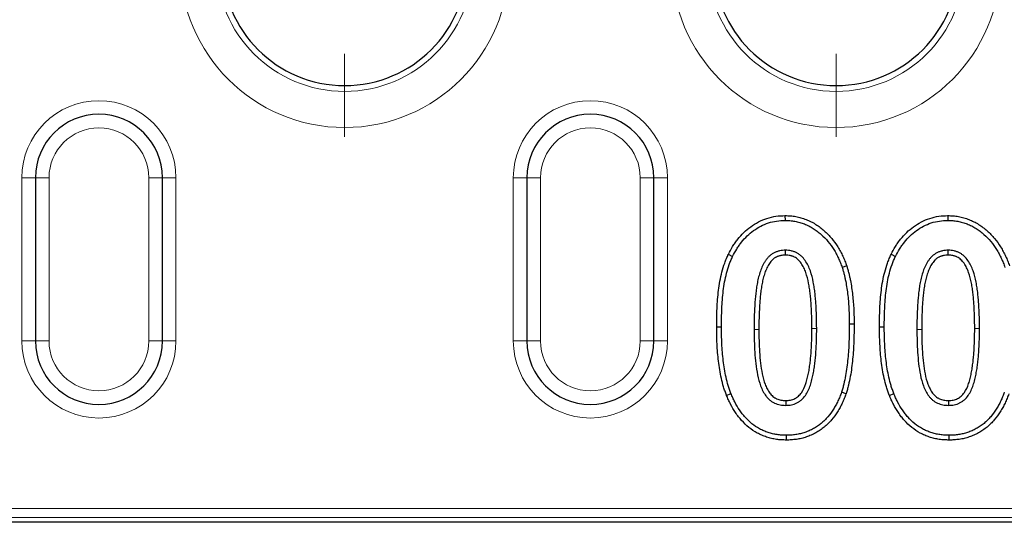
# Model space of a CAD drawing. Units: millimetres. Extents: x 0 to 420, y 0 to 297.
# Drawn here: x 267 to 295, y 119 to 133 of the extents above; entities that cross this region are included whole.
import ezdxf

# ---------------------------------------------------------------- set-up
doc = ezdxf.new("R2010")
doc.units = ezdxf.units.MM

# ---------------------------------------------------------------- blocks, each defined once
blk = doc.blocks.new('SW_CENTERMARKSYMBOL_5')
at = {"color": 0, "linetype": 'Continuous', "lineweight": 18}
blk.add_line((-27.1, -14.459), (-27.1, -16.744), dxfattribs=at)
blk = doc.blocks.new('SW_CENTERMARKSYMBOL_6')
at = {"color": 0, "linetype": 'Continuous', "lineweight": 18}
blk.add_line((-27.1, -2.5), (-27.1, -4.786), dxfattribs=at)
blk = doc.blocks.new('SW_CENTERMARKSYMBOL_7')
at = {"color": 0, "linetype": 'Continuous', "lineweight": 18}
blk.add_line((0, -16.959), (0, -19.244), dxfattribs=at)
blk = doc.blocks.new('SW_CENTERMARKSYMBOL_8')
at = {"color": 0, "linetype": 'Continuous', "lineweight": 18}
blk.add_line((0, -2.5), (0, -4.786), dxfattribs=at)

msp = doc.modelspace()

# ---------------------------------------------------------------- linework, layer by layer
at = {"color": 8, "linetype": 'Continuous', "lineweight": 18}
for p, q in [((267.4748, 128.7828), (267.8498, 128.7828)), ((267.4748, 124.2828), (267.4748, 128.7828)), ((268.2248, 128.7828), (267.8498, 128.7828)), ((268.2248, 128.7828), (268.2248, 124.2828)), ((270.9748, 128.7828), (271.3498, 128.7828)), ((270.9748, 124.2828), (270.9748, 128.7828)), ((271.7248, 128.7828), (271.3498, 128.7828)), ((271.7248, 128.7828), (271.7248, 124.2828)), ((281.0248, 128.7828), (281.3998, 128.7828)), ((281.0248, 124.2828), (281.0248, 128.7828)), ((281.7748, 128.7828), (281.3998, 128.7828)), ((281.7748, 128.7828), (281.7748, 124.2828)), ((284.5248, 128.7828), (284.8998, 128.7828)), ((284.5248, 124.2828), (284.5248, 128.7828)), ((285.2748, 128.7828), (284.8998, 128.7828)), ((285.2748, 128.7828), (285.2748, 124.2828)), ((267.8498, 124.2828), (267.4748, 124.2828)), ((267.8498, 124.2828), (268.2248, 124.2828)), ((271.3498, 124.2828), (270.9748, 124.2828)), ((271.3498, 124.2828), (271.7248, 124.2828)), ((281.3998, 124.2828), (281.0248, 124.2828)), ((281.3998, 124.2828), (281.7748, 124.2828)), ((284.8998, 124.2828), (284.5248, 124.2828)), ((284.8998, 124.2828), (285.2748, 124.2828)), ((186.462, 119.6642), (339.0875, 119.6642)), ((339.0875, 119.4145), (186.462, 119.4145))]:
    msp.add_line(p, q, dxfattribs=at)
at = {"color": 7, "linetype": 'Continuous', "lineweight": 25}
for p, q in [((267.8498, 128.7828), (267.8498, 124.2828)), ((271.3498, 124.2828), (271.3498, 128.7828)), ((281.3998, 128.7828), (281.3998, 124.2828)), ((284.8998, 124.2828), (284.8998, 128.7828)), ((288.5152, 127.7401), (288.5159, 127.6078)), ((293.0039, 127.7401), (293.0047, 127.6078)), ((286.9533, 126.6734), (287.0722, 126.6152)), ((291.4421, 126.6734), (291.5609, 126.6152)), ((290.2175, 126.3526), (290.0921, 126.3106)), ((286.6317, 124.6769), (286.764, 124.677)), ((290.4212, 124.744), (290.289, 124.7438)), ((291.1205, 124.6769), (291.2527, 124.677)), ((286.9036, 122.7833), (287.0265, 122.8324)), ((290.1988, 122.8255), (290.0733, 122.8676)), ((291.3924, 122.7833), (291.5152, 122.8324)), ((288.5529, 121.5505), (288.5534, 121.6828)), ((293.0417, 121.5505), (293.0422, 121.6828)), ((339.2983, 119.2828), (186.2513, 119.2828))]:
    msp.add_line(p, q, dxfattribs=at)
at = {"color": 7, "linetype": 'Continuous', "lineweight": 25, "flags": 128}
for points in [[(288.5288, 126.6505), (288.5288, 126.6796), (288.5288, 126.7828)], [(293.0175, 126.6505), (293.0175, 126.6796), (293.0176, 126.7828)], [(288.535, 122.6401), (288.5353, 122.5911), (288.5358, 122.5078)], [(293.0238, 122.6401), (293.0241, 122.5911), (293.0246, 122.5078)]]:
    msp.add_lwpolyline(points, dxfattribs=at)
at = {"color": 8, "linetype": 'Continuous', "lineweight": 18, "flags": 128}
for points in [[(289.2567, 124.6299), (289.28, 124.63), (289.3345, 124.63), (289.389, 124.6301)], [(293.7455, 124.6299), (293.7687, 124.63), (293.8232, 124.63), (293.8777, 124.6301)], [(287.7962, 124.5986), (287.7772, 124.5986), (287.7206, 124.5985), (287.664, 124.5984)], [(292.285, 124.5986), (292.266, 124.5986), (292.2094, 124.5985), (292.1527, 124.5984)]]:
    msp.add_lwpolyline(points, dxfattribs=at)
at = {"color": 8, "linetype": 'Continuous', "lineweight": 18}
for centre, radius, start, end in [((276.3748, 134.6992), 4.5319, 180, 0), ((276.3748, 134.6992), 3.5357, 180, 0), ((289.9248, 134.6992), 4.5319, 180, 0), ((289.9248, 134.6992), 3.5357, 180, 0), ((269.5998, 128.7828), 2.125, 0, 180), ((283.1498, 128.7828), 2.125, 0, 180), ((269.5998, 128.7828), 1.375, 0, 180), ((283.1498, 128.7828), 1.375, 0, 180), ((269.5998, 124.2828), 2.125, 180, 0), ((269.5998, 124.2828), 1.375, 180, 0), ((283.1498, 124.2828), 2.125, 180, 0), ((283.1498, 124.2828), 1.375, 180, 0)]:
    msp.add_arc(centre, radius, start, end, dxfattribs=at)
at = {"color": 7, "linetype": 'Continuous', "lineweight": 25}
for centre, radius, start, end in [((276.3748, 134.6992), 3.375, 180, 0), ((289.9248, 134.6992), 3.375, 180, 0), ((269.5998, 128.7828), 1.75, 0, 180), ((283.1498, 128.7828), 1.75, 0, 180), ((269.5998, 124.2828), 1.75, 180, 0), ((283.1498, 124.2828), 1.75, 180, 0)]:
    msp.add_arc(centre, radius, start, end, dxfattribs=at)
for points, knots in [([(286.9533, 126.6734), (286.954, 126.6748), (286.9548, 126.6762), (286.9555, 126.6776), (286.9919, 126.7456), (287.0294, 126.8159), (287.0937, 126.9211), (287.1164, 126.9559), (287.1639, 127.0236), (287.1887, 127.0567), (287.2661, 127.1535), (287.3217, 127.2151), (287.4415, 127.3306), (287.5056, 127.3842), (287.6402, 127.4819), (287.7109, 127.5266), (287.8608, 127.6047), (287.9393, 127.6372), (288.0994, 127.6892), (288.182, 127.7093), (288.3513, 127.7335), (288.4335, 127.7367), (288.5104, 127.7399), (288.512, 127.74), (288.5136, 127.7401), (288.5152, 127.7401)], [-0.0025623, -0.0025623, -0.0025623, -0.0025623, 0, 0, 0, 0.125, 0.125, 0.1875, 0.1875, 0.25, 0.25, 0.375, 0.375, 0.5, 0.5, 0.625, 0.625, 0.75, 0.75, 0.875, 0.875, 1, 1, 1, 1.0025907, 1.0025907, 1.0025907, 1.0025907]), ([(287.0722, 126.6152), (287.1085, 126.6833), (287.1449, 126.7513), (287.2052, 126.85), (287.2263, 126.8822), (287.2706, 126.9454), (287.2937, 126.9763), (287.366, 127.0667), (287.4178, 127.1241), (287.5289, 127.2311), (287.5882, 127.2807), (287.713, 127.3714), (287.7785, 127.4127), (287.9153, 127.484), (287.9868, 127.5136), (288.1337, 127.5613), (288.2091, 127.5796), (288.3616, 127.6014), (288.4388, 127.6046), (288.5159, 127.6078)], [0, 0, 0, 0, 0.125, 0.125, 0.1875, 0.1875, 0.25, 0.25, 0.375, 0.375, 0.5, 0.5, 0.625, 0.625, 0.75, 0.75, 0.875, 0.875, 1, 1, 1, 1]), ([(288.5152, 127.7401), (288.5168, 127.7401), (288.5184, 127.7401), (288.52, 127.74), (288.5653, 127.7386), (288.6132, 127.7372), (288.7121, 127.7294), (288.7621, 127.7232), (288.8363, 127.7096), (288.8607, 127.7044), (288.9089, 127.6931), (288.9325, 127.687), (288.9801, 127.6736), (289.0041, 127.6664), (289.0521, 127.6503), (289.0762, 127.6413), (289.1228, 127.6225), (289.1455, 127.6126), (289.1897, 127.5924), (289.2113, 127.5821), (289.2553, 127.5602), (289.2774, 127.5486), (289.3215, 127.5238), (289.3433, 127.5106), (289.4064, 127.4704), (289.4458, 127.4425), (289.5236, 127.3839), (289.5617, 127.353), (289.6719, 127.2558), (289.7405, 127.1848), (289.8648, 127.0345), (289.9207, 126.9563), (289.998, 126.8334), (290.0227, 126.791), (290.0684, 126.7056), (290.0896, 126.6628), (290.1299, 126.576), (290.1491, 126.5315), (290.1844, 126.4427), (290.2005, 126.3989), (290.2162, 126.3562), (290.2167, 126.355), (290.2171, 126.3538), (290.2175, 126.3526)], [-0.0021956, -0.0021956, -0.0021956, -0.0021956, 0, 0, 0, 0.0625, 0.0625, 0.125, 0.125, 0.15625, 0.15625, 0.1875, 0.1875, 0.21875, 0.21875, 0.25, 0.25, 0.28125, 0.28125, 0.3125, 0.3125, 0.34375, 0.34375, 0.375, 0.375, 0.4375, 0.4375, 0.5, 0.5, 0.625, 0.625, 0.75, 0.75, 0.8125, 0.8125, 0.875, 0.875, 0.9375, 0.9375, 1, 1, 1, 1.0017738, 1.0017738, 1.0017738, 1.0017738]), ([(288.5159, 127.6078), (288.5614, 127.6064), (288.6069, 127.605), (288.6977, 127.5979), (288.7429, 127.5923), (288.8101, 127.5799), (288.8324, 127.5752), (288.8767, 127.5648), (288.8987, 127.5591), (288.9426, 127.5468), (288.9644, 127.5402), (289.0075, 127.5257), (289.0289, 127.5178), (289.071, 127.5007), (289.0919, 127.4916), (289.1333, 127.4727), (289.1539, 127.4629), (289.1947, 127.4426), (289.2148, 127.4321), (289.2545, 127.4098), (289.274, 127.398), (289.3315, 127.3613), (289.3688, 127.335), (289.4415, 127.2802), (289.4768, 127.2515), (289.5793, 127.1612), (289.6427, 127.0955), (289.7588, 126.9552), (289.8118, 126.881), (289.8846, 126.7654), (289.9075, 126.726), (289.9505, 126.6458), (289.9706, 126.6049), (290.009, 126.5224), (290.0271, 126.4806), (290.0607, 126.396), (290.0764, 126.3533), (290.0921, 126.3106)], [0, 0, 0, 0, 0.0625, 0.0625, 0.125, 0.125, 0.15625, 0.15625, 0.1875, 0.1875, 0.21875, 0.21875, 0.25, 0.25, 0.28125, 0.28125, 0.3125, 0.3125, 0.34375, 0.34375, 0.375, 0.375, 0.4375, 0.4375, 0.5, 0.5, 0.625, 0.625, 0.75, 0.75, 0.8125, 0.8125, 0.875, 0.875, 0.9375, 0.9375, 1, 1, 1, 1]), ([(291.4421, 126.6734), (291.4428, 126.6748), (291.4435, 126.6762), (291.4443, 126.6776), (291.4807, 126.7456), (291.5182, 126.8159), (291.5824, 126.9211), (291.6052, 126.9559), (291.6526, 127.0236), (291.6774, 127.0567), (291.7548, 127.1535), (291.8104, 127.2151), (291.9302, 127.3306), (291.9944, 127.3842), (292.1289, 127.4819), (292.1997, 127.5266), (292.3496, 127.6047), (292.4281, 127.6372), (292.5882, 127.6892), (292.6707, 127.7093), (292.8401, 127.7335), (292.9222, 127.7367), (292.9991, 127.7399), (293.0007, 127.74), (293.0023, 127.7401), (293.0039, 127.7401)], [-0.0025623, -0.0025623, -0.0025623, -0.0025623, 0, 0, 0, 0.125, 0.125, 0.1875, 0.1875, 0.25, 0.25, 0.375, 0.375, 0.5, 0.5, 0.625, 0.625, 0.75, 0.75, 0.875, 0.875, 1, 1, 1, 1.0025907, 1.0025907, 1.0025907, 1.0025907]), ([(291.5609, 126.6152), (291.5973, 126.6833), (291.6337, 126.7513), (291.6939, 126.85), (291.715, 126.8822), (291.7593, 126.9454), (291.7825, 126.9763), (291.8547, 127.0667), (291.9066, 127.1241), (292.0176, 127.2311), (292.0769, 127.2807), (292.2018, 127.3714), (292.2673, 127.4127), (292.4041, 127.484), (292.4755, 127.5136), (292.6224, 127.5613), (292.6978, 127.5796), (292.8504, 127.6014), (292.9275, 127.6046), (293.0047, 127.6078)], [0, 0, 0, 0, 0.125, 0.125, 0.1875, 0.1875, 0.25, 0.25, 0.375, 0.375, 0.5, 0.5, 0.625, 0.625, 0.75, 0.75, 0.875, 0.875, 1, 1, 1, 1]), ([(293.0039, 127.7401), (293.0055, 127.7401), (293.0071, 127.7401), (293.0087, 127.74), (293.0541, 127.7386), (293.102, 127.7372), (293.2008, 127.7294), (293.2508, 127.7232), (293.325, 127.7096), (293.3494, 127.7044), (293.3976, 127.6931), (293.4213, 127.687), (293.4689, 127.6736), (293.4928, 127.6664), (293.5408, 127.6503), (293.565, 127.6413), (293.6116, 127.6225), (293.6342, 127.6126), (293.6785, 127.5924), (293.7001, 127.5821), (293.744, 127.5602), (293.7661, 127.5486), (293.8103, 127.5238), (293.8321, 127.5106), (293.8951, 127.4704), (293.9346, 127.4425), (294.0124, 127.3839), (294.0504, 127.353), (294.1607, 127.2558), (294.2293, 127.1848), (294.3536, 127.0345), (294.4095, 126.9563), (294.4868, 126.8334), (294.5114, 126.791), (294.5572, 126.7056), (294.5784, 126.6628), (294.6187, 126.576), (294.6378, 126.5315), (294.6732, 126.4427), (294.6892, 126.3989), (294.705, 126.3562), (294.7054, 126.355), (294.7059, 126.3538), (294.7063, 126.3526)], [-0.0021956, -0.0021956, -0.0021956, -0.0021956, 0, 0, 0, 0.0625, 0.0625, 0.125, 0.125, 0.15625, 0.15625, 0.1875, 0.1875, 0.21875, 0.21875, 0.25, 0.25, 0.28125, 0.28125, 0.3125, 0.3125, 0.34375, 0.34375, 0.375, 0.375, 0.4375, 0.4375, 0.5, 0.5, 0.625, 0.625, 0.75, 0.75, 0.8125, 0.8125, 0.875, 0.875, 0.9375, 0.9375, 1, 1, 1, 1.0017738, 1.0017738, 1.0017738, 1.0017738]), ([(293.0047, 127.6078), (293.0502, 127.6064), (293.0957, 127.605), (293.1864, 127.5979), (293.2317, 127.5923), (293.2988, 127.5799), (293.3211, 127.5752), (293.3654, 127.5648), (293.3875, 127.5591), (293.4313, 127.5468), (293.4531, 127.5402), (293.4963, 127.5257), (293.5176, 127.5178), (293.5598, 127.5007), (293.5807, 127.4916), (293.6221, 127.4727), (293.6427, 127.4629), (293.6834, 127.4426), (293.7036, 127.4321), (293.7432, 127.4098), (293.7627, 127.398), (293.8203, 127.3613), (293.8576, 127.335), (293.9303, 127.2802), (293.9656, 127.2515), (294.068, 127.1612), (294.1315, 127.0955), (294.2475, 126.9552), (294.3006, 126.881), (294.3733, 126.7654), (294.3962, 126.726), (294.4392, 126.6458), (294.4594, 126.6049), (294.4977, 126.5224), (294.5158, 126.4806), (294.5494, 126.396), (294.5651, 126.3533), (294.5808, 126.3106)], [0, 0, 0, 0, 0.0625, 0.0625, 0.125, 0.125, 0.15625, 0.15625, 0.1875, 0.1875, 0.21875, 0.21875, 0.25, 0.25, 0.28125, 0.28125, 0.3125, 0.3125, 0.34375, 0.34375, 0.375, 0.375, 0.4375, 0.4375, 0.5, 0.5, 0.625, 0.625, 0.75, 0.75, 0.8125, 0.8125, 0.875, 0.875, 0.9375, 0.9375, 1, 1, 1, 1]), ([(288.5288, 126.7828), (288.5018, 126.7823), (288.4747, 126.7818), (288.4209, 126.777), (288.394, 126.7728), (288.3544, 126.764), (288.3413, 126.7607), (288.3153, 126.7533), (288.3024, 126.7492), (288.2768, 126.7405), (288.2641, 126.7357), (288.2392, 126.7252), (288.227, 126.7195), (288.2031, 126.7068), (288.1914, 126.6999), (288.1684, 126.6856), (288.1571, 126.6782), (288.1348, 126.6629), (288.1239, 126.6549), (288.1028, 126.638), (288.0926, 126.6291), (288.0632, 126.6011), (288.0449, 126.5811), (288.0102, 126.5396), (287.994, 126.5179), (287.9637, 126.4732), (287.9495, 126.4501), (287.9228, 126.4029), (287.9102, 126.3789), (287.8747, 126.3059), (287.8539, 126.2559), (287.8179, 126.1539), (287.8027, 126.1019), (287.7757, 125.9971), (287.7638, 125.9444), (287.7431, 125.8382), (287.7346, 125.7848), (287.7198, 125.6777), (287.7136, 125.624), (287.7017, 125.5165), (287.696, 125.4627), (287.6872, 125.3549), (287.6838, 125.3009), (287.6746, 125.139), (287.6704, 125.0309), (287.6651, 124.8147), (287.6643, 124.7066), (287.664, 124.5984)], [0, 0, 0, 0, 0.03125, 0.03125, 0.0625, 0.0625, 0.078125, 0.078125, 0.09375, 0.09375, 0.109375, 0.109375, 0.125, 0.125, 0.140625, 0.140625, 0.15625, 0.15625, 0.171875, 0.171875, 0.1875, 0.1875, 0.21875, 0.21875, 0.25, 0.25, 0.28125, 0.28125, 0.3125, 0.3125, 0.375, 0.375, 0.4375, 0.4375, 0.5, 0.5, 0.5625, 0.5625, 0.625, 0.625, 0.6875, 0.6875, 0.75, 0.75, 0.875, 0.875, 1, 1, 1, 1]), ([(289.389, 124.6301), (289.3885, 124.7367), (289.3882, 124.8433), (289.3837, 125.0032), (289.3813, 125.0565), (289.3776, 125.1363), (289.3763, 125.163), (289.3738, 125.2162), (289.3724, 125.2428), (289.3693, 125.2961), (289.3674, 125.3226), (289.3632, 125.3758), (289.361, 125.4024), (289.3564, 125.4555), (289.3541, 125.482), (289.3493, 125.5351), (289.3468, 125.5617), (289.3409, 125.6146), (289.3376, 125.6411), (289.3306, 125.6939), (289.3269, 125.7203), (289.3152, 125.7995), (289.3066, 125.8521), (289.2757, 126.009), (289.2499, 126.1129), (289.1964, 126.2637), (289.1758, 126.3129), (289.1285, 126.4086), (289.102, 126.4552), (289.0415, 126.5431), (289.0072, 126.5844), (288.9486, 126.6389), (288.9279, 126.6557), (288.8843, 126.6864), (288.8616, 126.7007), (288.8263, 126.7194), (288.8142, 126.7251), (288.7897, 126.7355), (288.7772, 126.7402), (288.7519, 126.7488), (288.7392, 126.7528), (288.7135, 126.76), (288.7006, 126.7632), (288.6616, 126.772), (288.6352, 126.7766), (288.5822, 126.7818), (288.5555, 126.7823), (288.5288, 126.7828)], [0, 0, 0, 0, 0.125, 0.125, 0.1875, 0.1875, 0.21875, 0.21875, 0.25, 0.25, 0.28125, 0.28125, 0.3125, 0.3125, 0.34375, 0.34375, 0.375, 0.375, 0.40625, 0.40625, 0.4375, 0.4375, 0.5, 0.5, 0.625, 0.625, 0.6875, 0.6875, 0.75, 0.75, 0.8125, 0.8125, 0.84375, 0.84375, 0.875, 0.875, 0.890625, 0.890625, 0.90625, 0.90625, 0.921875, 0.921875, 0.9375, 0.9375, 0.96875, 0.96875, 1, 1, 1, 1]), ([(293.0176, 126.7828), (292.9905, 126.7823), (292.9635, 126.7818), (292.9096, 126.777), (292.8828, 126.7728), (292.8432, 126.764), (292.8301, 126.7607), (292.8041, 126.7533), (292.7912, 126.7492), (292.7655, 126.7405), (292.7529, 126.7357), (292.7279, 126.7252), (292.7157, 126.7195), (292.6919, 126.7068), (292.6802, 126.6999), (292.6572, 126.6856), (292.6458, 126.6782), (292.6235, 126.6629), (292.6126, 126.6549), (292.5915, 126.638), (292.5814, 126.6291), (292.552, 126.6011), (292.5336, 126.5811), (292.499, 126.5396), (292.4827, 126.5179), (292.4524, 126.4732), (292.4382, 126.4501), (292.4115, 126.4029), (292.399, 126.3789), (292.3634, 126.3059), (292.3426, 126.2559), (292.3067, 126.1539), (292.2915, 126.1019), (292.2644, 125.9971), (292.2525, 125.9444), (292.2319, 125.8382), (292.2233, 125.7848), (292.2086, 125.6777), (292.2023, 125.624), (292.1904, 125.5165), (292.1848, 125.4627), (292.176, 125.3549), (292.1726, 125.3009), (292.1634, 125.139), (292.1591, 125.0309), (292.1538, 124.8147), (292.1531, 124.7066), (292.1527, 124.5984)], [0, 0, 0, 0, 0.03125, 0.03125, 0.0625, 0.0625, 0.078125, 0.078125, 0.09375, 0.09375, 0.109375, 0.109375, 0.125, 0.125, 0.140625, 0.140625, 0.15625, 0.15625, 0.171875, 0.171875, 0.1875, 0.1875, 0.21875, 0.21875, 0.25, 0.25, 0.28125, 0.28125, 0.3125, 0.3125, 0.375, 0.375, 0.4375, 0.4375, 0.5, 0.5, 0.5625, 0.5625, 0.625, 0.625, 0.6875, 0.6875, 0.75, 0.75, 0.875, 0.875, 1, 1, 1, 1]), ([(293.8777, 124.6301), (293.8773, 124.7367), (293.8769, 124.8433), (293.8725, 125.0032), (293.8701, 125.0565), (293.8663, 125.1363), (293.8651, 125.163), (293.8625, 125.2162), (293.8612, 125.2428), (293.858, 125.2961), (293.8561, 125.3226), (293.852, 125.3758), (293.8497, 125.4024), (293.8451, 125.4555), (293.8429, 125.482), (293.8381, 125.5351), (293.8355, 125.5617), (293.8297, 125.6146), (293.8264, 125.6411), (293.8193, 125.6939), (293.8156, 125.7203), (293.804, 125.7995), (293.7953, 125.8521), (293.7644, 126.009), (293.7387, 126.1129), (293.6851, 126.2637), (293.6645, 126.3129), (293.6172, 126.4086), (293.5908, 126.4552), (293.5302, 126.5431), (293.496, 126.5844), (293.4374, 126.6389), (293.4166, 126.6557), (293.373, 126.6864), (293.3504, 126.7007), (293.315, 126.7194), (293.303, 126.7251), (293.2784, 126.7355), (293.2659, 126.7402), (293.2407, 126.7488), (293.2279, 126.7528), (293.2023, 126.76), (293.1893, 126.7632), (293.1503, 126.772), (293.124, 126.7766), (293.0709, 126.7818), (293.0442, 126.7823), (293.0176, 126.7828)], [0, 0, 0, 0, 0.125, 0.125, 0.1875, 0.1875, 0.21875, 0.21875, 0.25, 0.25, 0.28125, 0.28125, 0.3125, 0.3125, 0.34375, 0.34375, 0.375, 0.375, 0.40625, 0.40625, 0.4375, 0.4375, 0.5, 0.5, 0.625, 0.625, 0.6875, 0.6875, 0.75, 0.75, 0.8125, 0.8125, 0.84375, 0.84375, 0.875, 0.875, 0.890625, 0.890625, 0.90625, 0.90625, 0.921875, 0.921875, 0.9375, 0.9375, 0.96875, 0.96875, 1, 1, 1, 1]), ([(286.6317, 124.6769), (286.6317, 124.6774), (286.6317, 124.6779), (286.6317, 124.6784), (286.6335, 124.8432), (286.6353, 125.0098), (286.6467, 125.2613), (286.6521, 125.3455), (286.6659, 125.5127), (286.6738, 125.5957), (286.6933, 125.7637), (286.7053, 125.8485), (286.7361, 126.0172), (286.7547, 126.1012), (286.7984, 126.2672), (286.823, 126.3495), (286.8677, 126.4731), (286.884, 126.514), (286.9175, 126.593), (286.9346, 126.6314), (286.9514, 126.6691), (286.952, 126.6705), (286.9527, 126.672), (286.9533, 126.6734)], [-0.0007294, -0.0007294, -0.0007294, -0.0007294, 0, 0, 0, 0.25, 0.25, 0.375, 0.375, 0.5, 0.5, 0.625, 0.625, 0.75, 0.75, 0.875, 0.875, 0.9375, 0.9375, 1, 1, 1, 1.0023964, 1.0023964, 1.0023964, 1.0023964]), ([(286.764, 124.677), (286.7657, 124.8418), (286.7675, 125.0068), (286.7787, 125.2538), (286.784, 125.3361), (286.7976, 125.5004), (286.8054, 125.5825), (286.8244, 125.7463), (286.836, 125.828), (286.8656, 125.9903), (286.8835, 126.0708), (286.9255, 126.2303), (286.9491, 126.3094), (286.9912, 126.4257), (287.0065, 126.464), (287.0386, 126.5399), (287.0554, 126.5776), (287.0722, 126.6152)], [0, 0, 0, 0, 0.25, 0.25, 0.375, 0.375, 0.5, 0.5, 0.625, 0.625, 0.75, 0.75, 0.875, 0.875, 0.9375, 0.9375, 1, 1, 1, 1]), ([(288.5288, 126.6505), (288.5028, 126.65), (288.4796, 126.6494), (288.4384, 126.6458), (288.4174, 126.6425), (288.3857, 126.6355), (288.3751, 126.6328), (288.3538, 126.6267), (288.3429, 126.6233), (288.3219, 126.6162), (288.3121, 126.6125), (288.2938, 126.6048), (288.2858, 126.6009), (288.2684, 126.5917), (288.2593, 126.5864), (288.2402, 126.5745), (288.23, 126.5679), (288.2119, 126.5554), (288.2036, 126.5493), (288.1885, 126.5372), (288.1814, 126.531), (288.1591, 126.5097), (288.1434, 126.4928), (288.1146, 126.4583), (288.1012, 126.4404), (288.0754, 126.4023), (288.0631, 126.3822), (288.0394, 126.3404), (288.028, 126.3186), (287.9958, 126.2526), (287.977, 126.2075), (287.9443, 126.1145), (287.9301, 126.0661), (287.9044, 125.9668), (287.8931, 125.9165), (287.8735, 125.8156), (287.8653, 125.7649), (287.8511, 125.6615), (287.8449, 125.6089), (287.8332, 125.5025), (287.8277, 125.4502), (287.8192, 125.3458), (287.8158, 125.2927), (287.8067, 125.1329), (287.8026, 125.0264), (287.7973, 124.8129), (287.7966, 124.7066), (287.7962, 124.5986)], [0.00101111, 0.00101111, 0.00101111, 0.00101111, 0.03125, 0.03125, 0.0625, 0.0625, 0.078125, 0.078125, 0.09375, 0.09375, 0.109375, 0.109375, 0.125, 0.125, 0.140625, 0.140625, 0.15625, 0.15625, 0.171875, 0.171875, 0.1875, 0.1875, 0.21875, 0.21875, 0.25, 0.25, 0.28125, 0.28125, 0.3125, 0.3125, 0.375, 0.375, 0.4375, 0.4375, 0.5, 0.5, 0.5625, 0.5625, 0.625, 0.625, 0.6875, 0.6875, 0.75, 0.75, 0.875, 0.875, 0.99975668, 0.99975668, 0.99975668, 0.99975668]), ([(289.2567, 124.6299), (289.2563, 124.7363), (289.2559, 124.8422), (289.2516, 124.9983), (289.2492, 125.0504), (289.2455, 125.13), (289.2442, 125.1569), (289.2417, 125.2096), (289.2404, 125.2358), (289.2373, 125.2874), (289.2355, 125.3129), (289.2314, 125.3648), (289.2292, 125.3911), (289.2246, 125.4441), (289.2224, 125.4707), (289.2177, 125.5227), (289.2152, 125.5483), (289.2096, 125.5989), (289.2064, 125.6244), (289.1996, 125.6758), (289.1959, 125.7018), (289.1846, 125.7789), (289.1763, 125.829), (289.1469, 125.9786), (289.1222, 126.0775), (289.0733, 126.215), (289.0548, 126.2593), (289.0123, 126.3451), (288.9886, 126.3867), (288.937, 126.4616), (288.9088, 126.4953), (288.8627, 126.5382), (288.8472, 126.5508), (288.8125, 126.5752), (288.7935, 126.5871), (288.7675, 126.6009), (288.7594, 126.6048), (288.7415, 126.6123), (288.732, 126.6159), (288.7118, 126.6228), (288.7012, 126.6261), (288.68, 126.632), (288.6693, 126.6347), (288.637, 126.642), (288.6158, 126.6456), (288.5766, 126.6494), (288.5545, 126.65), (288.5288, 126.6505)], [0.00016443, 0.00016443, 0.00016443, 0.00016443, 0.125, 0.125, 0.1875, 0.1875, 0.21875, 0.21875, 0.25, 0.25, 0.28125, 0.28125, 0.3125, 0.3125, 0.34375, 0.34375, 0.375, 0.375, 0.40625, 0.40625, 0.4375, 0.4375, 0.5, 0.5, 0.625, 0.625, 0.6875, 0.6875, 0.75, 0.75, 0.8125, 0.8125, 0.84375, 0.84375, 0.875, 0.875, 0.890625, 0.890625, 0.90625, 0.90625, 0.921875, 0.921875, 0.9375, 0.9375, 0.96875, 0.96875, 0.99897943, 0.99897943, 0.99897943, 0.99897943]), ([(291.1205, 124.6769), (291.1205, 124.6774), (291.1205, 124.6779), (291.1205, 124.6784), (291.1222, 124.8432), (291.124, 125.0098), (291.1354, 125.2613), (291.1409, 125.3455), (291.1546, 125.5127), (291.1625, 125.5957), (291.182, 125.7637), (291.1941, 125.8485), (291.2248, 126.0172), (291.2435, 126.1012), (291.2872, 126.2672), (291.3117, 126.3495), (291.3564, 126.4731), (291.3728, 126.514), (291.4062, 126.593), (291.4233, 126.6314), (291.4401, 126.6691), (291.4408, 126.6705), (291.4414, 126.672), (291.4421, 126.6734)], [-0.0007294, -0.0007294, -0.0007294, -0.0007294, 0, 0, 0, 0.25, 0.25, 0.375, 0.375, 0.5, 0.5, 0.625, 0.625, 0.75, 0.75, 0.875, 0.875, 0.9375, 0.9375, 1, 1, 1, 1.0023964, 1.0023964, 1.0023964, 1.0023964]), ([(291.2527, 124.677), (291.2545, 124.8418), (291.2562, 125.0068), (291.2675, 125.2538), (291.2728, 125.3361), (291.2863, 125.5004), (291.2941, 125.5825), (291.3131, 125.7463), (291.3248, 125.828), (291.3543, 125.9903), (291.3722, 126.0708), (291.4142, 126.2303), (291.4379, 126.3094), (291.4799, 126.4257), (291.4952, 126.464), (291.5273, 126.5399), (291.5441, 126.5776), (291.5609, 126.6152)], [0, 0, 0, 0, 0.25, 0.25, 0.375, 0.375, 0.5, 0.5, 0.625, 0.625, 0.75, 0.75, 0.875, 0.875, 0.9375, 0.9375, 1, 1, 1, 1]), ([(293.0175, 126.6505), (292.9915, 126.65), (292.9684, 126.6494), (292.9272, 126.6458), (292.9061, 126.6425), (292.8745, 126.6355), (292.8639, 126.6328), (292.8425, 126.6267), (292.8316, 126.6233), (292.8107, 126.6162), (292.8008, 126.6125), (292.7826, 126.6048), (292.7745, 126.6009), (292.7572, 126.5917), (292.7481, 126.5864), (292.7289, 126.5745), (292.7188, 126.5679), (292.7006, 126.5554), (292.6923, 126.5493), (292.6773, 126.5372), (292.6701, 126.531), (292.6478, 126.5097), (292.6322, 126.4928), (292.6034, 126.4583), (292.59, 126.4404), (292.5641, 126.4023), (292.5518, 126.3822), (292.5281, 126.3404), (292.5167, 126.3186), (292.4846, 126.2526), (292.4658, 126.2075), (292.433, 126.1145), (292.4188, 126.0661), (292.3932, 125.9668), (292.3818, 125.9165), (292.3622, 125.8156), (292.3541, 125.7649), (292.3398, 125.6615), (292.3337, 125.6089), (292.3219, 125.5025), (292.3165, 125.4502), (292.3079, 125.3458), (292.3046, 125.2927), (292.2955, 125.1329), (292.2913, 125.0264), (292.286, 124.8129), (292.2853, 124.7066), (292.285, 124.5986)], [0.00101111, 0.00101111, 0.00101111, 0.00101111, 0.03125, 0.03125, 0.0625, 0.0625, 0.078125, 0.078125, 0.09375, 0.09375, 0.109375, 0.109375, 0.125, 0.125, 0.140625, 0.140625, 0.15625, 0.15625, 0.171875, 0.171875, 0.1875, 0.1875, 0.21875, 0.21875, 0.25, 0.25, 0.28125, 0.28125, 0.3125, 0.3125, 0.375, 0.375, 0.4375, 0.4375, 0.5, 0.5, 0.5625, 0.5625, 0.625, 0.625, 0.6875, 0.6875, 0.75, 0.75, 0.875, 0.875, 0.99975668, 0.99975668, 0.99975668, 0.99975668]), ([(293.7455, 124.6299), (293.745, 124.7363), (293.7447, 124.8422), (293.7403, 124.9983), (293.738, 125.0504), (293.7342, 125.13), (293.733, 125.1569), (293.7305, 125.2096), (293.7291, 125.2358), (293.726, 125.2874), (293.7243, 125.3129), (293.7202, 125.3648), (293.7179, 125.3911), (293.7134, 125.4441), (293.7111, 125.4707), (293.7064, 125.5227), (293.704, 125.5483), (293.6984, 125.5989), (293.6952, 125.6244), (293.6883, 125.6758), (293.6847, 125.7018), (293.6734, 125.7789), (293.6651, 125.829), (293.6357, 125.9786), (293.6109, 126.0775), (293.5621, 126.215), (293.5435, 126.2593), (293.5011, 126.3451), (293.4774, 126.3867), (293.4258, 126.4616), (293.3975, 126.4953), (293.3515, 126.5382), (293.3359, 126.5508), (293.3013, 126.5752), (293.2822, 126.5871), (293.2563, 126.6009), (293.2481, 126.6048), (293.2302, 126.6123), (293.2207, 126.6159), (293.2005, 126.6228), (293.1899, 126.6261), (293.1688, 126.632), (293.1581, 126.6347), (293.1257, 126.642), (293.1046, 126.6456), (293.0654, 126.6494), (293.0432, 126.65), (293.0175, 126.6505)], [0.00016443, 0.00016443, 0.00016443, 0.00016443, 0.125, 0.125, 0.1875, 0.1875, 0.21875, 0.21875, 0.25, 0.25, 0.28125, 0.28125, 0.3125, 0.3125, 0.34375, 0.34375, 0.375, 0.375, 0.40625, 0.40625, 0.4375, 0.4375, 0.5, 0.5, 0.625, 0.625, 0.6875, 0.6875, 0.75, 0.75, 0.8125, 0.8125, 0.84375, 0.84375, 0.875, 0.875, 0.890625, 0.890625, 0.90625, 0.90625, 0.921875, 0.921875, 0.9375, 0.9375, 0.96875, 0.96875, 0.99897943, 0.99897943, 0.99897943, 0.99897943]), ([(290.0921, 126.3106), (290.1017, 126.2789), (290.1112, 126.2473), (290.1296, 126.1839), (290.1383, 126.152), (290.1543, 126.088), (290.1617, 126.0558), (290.1756, 125.9912), (290.1823, 125.9589), (290.2013, 125.8616), (290.2127, 125.7966), (290.2321, 125.6659), (290.2404, 125.6004), (290.2551, 125.4691), (290.2614, 125.4034), (290.2721, 125.2717), (290.2764, 125.2058), (290.2858, 125.0079), (290.2874, 124.8758), (290.289, 124.7438)], [0, 0, 0, 0, 0.0625, 0.0625, 0.125, 0.125, 0.1875, 0.1875, 0.25, 0.25, 0.375, 0.375, 0.5, 0.5, 0.625, 0.625, 0.75, 0.75, 1, 1, 1, 1]), ([(290.2175, 126.3526), (290.2179, 126.3513), (290.2183, 126.3501), (290.2187, 126.3489), (290.2282, 126.3172), (290.238, 126.2851), (290.2569, 126.2195), (290.2662, 126.1858), (290.283, 126.1184), (290.2907, 126.0848), (290.3051, 126.0181), (290.3119, 125.9851), (290.3314, 125.8854), (290.3432, 125.8181), (290.3632, 125.6834), (290.3717, 125.6164), (290.3867, 125.4825), (290.3931, 125.4155), (290.404, 125.2811), (290.4084, 125.2135), (290.418, 125.0113), (290.4197, 124.8773), (290.4212, 124.7453), (290.4212, 124.7449), (290.4212, 124.7444), (290.4212, 124.744)], [-0.0024445, -0.0024445, -0.0024445, -0.0024445, 0, 0, 0, 0.0625, 0.0625, 0.125, 0.125, 0.1875, 0.1875, 0.25, 0.25, 0.375, 0.375, 0.5, 0.5, 0.625, 0.625, 0.75, 0.75, 1, 1, 1, 1.0008066, 1.0008066, 1.0008066, 1.0008066]), ([(286.9036, 122.7833), (286.9032, 122.7843), (286.9029, 122.7854), (286.9025, 122.7865), (286.8889, 122.8231), (286.8751, 122.8603), (286.8482, 122.9366), (286.8351, 122.9759), (286.7993, 123.0938), (286.7792, 123.173), (286.7446, 123.3309), (286.7296, 123.4091), (286.7029, 123.5674), (286.6917, 123.6475), (286.6733, 123.8062), (286.6656, 123.8848), (286.6522, 124.0432), (286.6469, 124.123), (286.6354, 124.3613), (286.6335, 124.5195), (286.6317, 124.6755), (286.6317, 124.6759), (286.6317, 124.6764), (286.6317, 124.6769)], [-0.0018128, -0.0018128, -0.0018128, -0.0018128, 0, 0, 0, 0.0625, 0.0625, 0.125, 0.125, 0.25, 0.25, 0.375, 0.375, 0.5, 0.5, 0.625, 0.625, 0.75, 0.75, 1, 1, 1, 1.0007706, 1.0007706, 1.0007706, 1.0007706]), ([(287.0265, 122.8324), (287.0129, 122.869), (286.9993, 122.9056), (286.9734, 122.9792), (286.9611, 123.0163), (286.927, 123.1283), (286.9078, 123.2041), (286.8743, 123.3566), (286.8597, 123.4333), (286.8337, 123.5872), (286.8229, 123.6646), (286.8048, 123.8196), (286.7972, 123.8973), (286.7841, 124.0529), (286.7789, 124.1308), (286.7677, 124.3647), (286.7657, 124.5209), (286.764, 124.677)], [0, 0, 0, 0, 0.0625, 0.0625, 0.125, 0.125, 0.25, 0.25, 0.375, 0.375, 0.5, 0.5, 0.625, 0.625, 0.75, 0.75, 1, 1, 1, 1]), ([(288.535, 122.6401), (288.5598, 122.6411), (288.5827, 122.642), (288.6256, 122.6457), (288.6449, 122.6485), (288.6857, 122.6572), (288.7067, 122.663), (288.7475, 122.6767), (288.7666, 122.6844), (288.8019, 122.7017), (288.8187, 122.7117), (288.8525, 122.735), (288.8694, 122.7482), (288.9167, 122.7902), (288.9443, 122.8216), (289.0196, 122.9287), (289.0585, 123.0157), (289.1053, 123.1535), (289.1188, 123.2006), (289.143, 123.2972), (289.1539, 123.3471), (289.1738, 123.4468), (289.1826, 123.4964), (289.1977, 123.5965), (289.2042, 123.6473), (289.2163, 123.7503), (289.2218, 123.8017), (289.2313, 123.904), (289.2351, 123.9549), (289.2416, 124.058), (289.2442, 124.1102), (289.2492, 124.2145), (289.2514, 124.2664), (289.2562, 124.4214), (289.2565, 124.5243), (289.2567, 124.6299)], [0.00166155, 0.00166155, 0.00166155, 0.00166155, 0.03125, 0.03125, 0.0625, 0.0625, 0.09375, 0.09375, 0.125, 0.125, 0.15625, 0.15625, 0.1875, 0.1875, 0.25, 0.25, 0.375, 0.375, 0.4375, 0.4375, 0.5, 0.5, 0.5625, 0.5625, 0.625, 0.625, 0.6875, 0.6875, 0.75, 0.75, 0.8125, 0.8125, 0.875, 0.875, 0.99983449, 0.99983449, 0.99983449, 0.99983449]), ([(288.5358, 122.5078), (288.5622, 122.5088), (288.5886, 122.5098), (288.6411, 122.5143), (288.6672, 122.518), (288.7187, 122.529), (288.7442, 122.5361), (288.7943, 122.5529), (288.8188, 122.5627), (288.8661, 122.5859), (288.8889, 122.5994), (288.9323, 122.6294), (288.9531, 122.6457), (289.0123, 122.6982), (289.0473, 122.7381), (289.1383, 122.8676), (289.181, 122.9652), (289.2319, 123.115), (289.2464, 123.1657), (289.272, 123.2679), (289.2832, 123.3194), (289.3039, 123.4227), (289.3131, 123.4746), (289.3288, 123.5788), (289.3354, 123.6311), (289.3477, 123.7358), (289.3534, 123.7882), (289.3631, 123.8931), (289.367, 123.9456), (289.3736, 124.0508), (289.3763, 124.1034), (289.3813, 124.2087), (289.3835, 124.2613), (289.3884, 124.4193), (289.3888, 124.5247), (289.389, 124.6301)], [0, 0, 0, 0, 0.03125, 0.03125, 0.0625, 0.0625, 0.09375, 0.09375, 0.125, 0.125, 0.15625, 0.15625, 0.1875, 0.1875, 0.25, 0.25, 0.375, 0.375, 0.4375, 0.4375, 0.5, 0.5, 0.5625, 0.5625, 0.625, 0.625, 0.6875, 0.6875, 0.75, 0.75, 0.8125, 0.8125, 0.875, 0.875, 1, 1, 1, 1]), ([(290.289, 124.7438), (290.2877, 124.5858), (290.2861, 124.4278), (290.2768, 124.1911), (290.2728, 124.1122), (290.2625, 123.9545), (290.2561, 123.8758), (290.2408, 123.7186), (290.2322, 123.64), (290.2121, 123.4834), (290.2002, 123.4053), (290.172, 123.2498), (290.1562, 123.1724), (290.1282, 123.0573), (290.118, 123.0191), (290.0962, 122.9432), (290.0848, 122.9054), (290.0733, 122.8676)], [0, 0, 0, 0, 0.25, 0.25, 0.375, 0.375, 0.5, 0.5, 0.625, 0.625, 0.75, 0.75, 0.875, 0.875, 0.9375, 0.9375, 1, 1, 1, 1]), ([(290.4212, 124.744), (290.4212, 124.7436), (290.4212, 124.7432), (290.4212, 124.7427), (290.42, 124.5849), (290.4183, 124.4248), (290.4089, 124.1848), (290.4049, 124.1048), (290.3944, 123.9446), (290.3878, 123.8643), (290.3723, 123.7045), (290.3636, 123.625), (290.3431, 123.4647), (290.3308, 123.3839), (290.3018, 123.224), (290.2856, 123.1445), (290.2563, 123.0242), (290.2455, 122.9839), (290.223, 122.9055), (290.2114, 122.8671), (290.1999, 122.8293), (290.1995, 122.828), (290.1992, 122.8268), (290.1988, 122.8255)], [-0.0006748, -0.0006748, -0.0006748, -0.0006748, 0, 0, 0, 0.25, 0.25, 0.375, 0.375, 0.5, 0.5, 0.625, 0.625, 0.75, 0.75, 0.875, 0.875, 0.9375, 0.9375, 1, 1, 1, 1.0020693, 1.0020693, 1.0020693, 1.0020693]), ([(291.3924, 122.7833), (291.392, 122.7843), (291.3916, 122.7854), (291.3912, 122.7865), (291.3776, 122.8231), (291.3638, 122.8603), (291.3369, 122.9366), (291.3239, 122.9759), (291.288, 123.0938), (291.268, 123.173), (291.2333, 123.3309), (291.2184, 123.4091), (291.1917, 123.5674), (291.1805, 123.6475), (291.162, 123.8062), (291.1543, 123.8848), (291.141, 124.0432), (291.1356, 124.123), (291.1242, 124.3613), (291.1222, 124.5195), (291.1205, 124.6755), (291.1205, 124.6759), (291.1205, 124.6764), (291.1205, 124.6769)], [-0.0018128, -0.0018128, -0.0018128, -0.0018128, 0, 0, 0, 0.0625, 0.0625, 0.125, 0.125, 0.25, 0.25, 0.375, 0.375, 0.5, 0.5, 0.625, 0.625, 0.75, 0.75, 1, 1, 1, 1.0007706, 1.0007706, 1.0007706, 1.0007706]), ([(291.5152, 122.8324), (291.5016, 122.869), (291.4881, 122.9056), (291.4621, 122.9792), (291.4498, 123.0163), (291.4158, 123.1283), (291.3966, 123.2041), (291.3631, 123.3566), (291.3484, 123.4333), (291.3225, 123.5872), (291.3116, 123.6646), (291.2936, 123.8196), (291.286, 123.8973), (291.2729, 124.0529), (291.2677, 124.1308), (291.2564, 124.3647), (291.2545, 124.5209), (291.2527, 124.677)], [0, 0, 0, 0, 0.0625, 0.0625, 0.125, 0.125, 0.25, 0.25, 0.375, 0.375, 0.5, 0.5, 0.625, 0.625, 0.75, 0.75, 1, 1, 1, 1]), ([(293.0238, 122.6401), (293.0486, 122.6411), (293.0715, 122.642), (293.1144, 122.6457), (293.1337, 122.6485), (293.1745, 122.6572), (293.1955, 122.663), (293.2362, 122.6767), (293.2554, 122.6844), (293.2907, 122.7017), (293.3074, 122.7117), (293.3413, 122.735), (293.3581, 122.7482), (293.4055, 122.7902), (293.4331, 122.8216), (293.5084, 122.9287), (293.5472, 123.0157), (293.5941, 123.1535), (293.6076, 123.2006), (293.6318, 123.2972), (293.6427, 123.3471), (293.6626, 123.4468), (293.6714, 123.4964), (293.6865, 123.5965), (293.6929, 123.6473), (293.705, 123.7503), (293.7106, 123.8017), (293.72, 123.904), (293.7239, 123.9549), (293.7303, 124.058), (293.733, 124.1102), (293.7379, 124.2145), (293.7401, 124.2664), (293.7449, 124.4214), (293.7453, 124.5243), (293.7455, 124.6299)], [0.00166155, 0.00166155, 0.00166155, 0.00166155, 0.03125, 0.03125, 0.0625, 0.0625, 0.09375, 0.09375, 0.125, 0.125, 0.15625, 0.15625, 0.1875, 0.1875, 0.25, 0.25, 0.375, 0.375, 0.4375, 0.4375, 0.5, 0.5, 0.5625, 0.5625, 0.625, 0.625, 0.6875, 0.6875, 0.75, 0.75, 0.8125, 0.8125, 0.875, 0.875, 0.99983449, 0.99983449, 0.99983449, 0.99983449]), ([(293.0246, 122.5078), (293.051, 122.5088), (293.0774, 122.5098), (293.1298, 122.5143), (293.1559, 122.518), (293.2075, 122.529), (293.233, 122.5361), (293.283, 122.5529), (293.3076, 122.5627), (293.3549, 122.5859), (293.3776, 122.5994), (293.4211, 122.6294), (293.4419, 122.6457), (293.5011, 122.6982), (293.5361, 122.7381), (293.627, 122.8676), (293.6698, 122.9652), (293.7206, 123.115), (293.7352, 123.1657), (293.7608, 123.2679), (293.772, 123.3194), (293.7926, 123.4227), (293.8018, 123.4746), (293.8176, 123.5788), (293.8242, 123.6311), (293.8365, 123.7358), (293.8421, 123.7882), (293.8518, 123.8931), (293.8558, 123.9456), (293.8624, 124.0508), (293.8651, 124.1034), (293.8701, 124.2087), (293.8723, 124.2613), (293.8772, 124.4193), (293.8775, 124.5247), (293.8777, 124.6301)], [0, 0, 0, 0, 0.03125, 0.03125, 0.0625, 0.0625, 0.09375, 0.09375, 0.125, 0.125, 0.15625, 0.15625, 0.1875, 0.1875, 0.25, 0.25, 0.375, 0.375, 0.4375, 0.4375, 0.5, 0.5, 0.5625, 0.5625, 0.625, 0.625, 0.6875, 0.6875, 0.75, 0.75, 0.8125, 0.8125, 0.875, 0.875, 1, 1, 1, 1]), ([(287.664, 124.5984), (287.6646, 124.4937), (287.6652, 124.389), (287.6706, 124.1796), (287.6755, 124.0749), (287.6961, 123.7614), (287.7165, 123.5523), (287.7806, 123.2446), (287.8073, 123.1429), (287.8623, 122.9957), (287.8832, 122.9475), (287.9315, 122.8545), (287.9589, 122.8094), (288.006, 122.7465), (288.0228, 122.7263), (288.0584, 122.688), (288.0774, 122.6699), (288.1176, 122.6362), (288.1387, 122.6205), (288.172, 122.5996), (288.1833, 122.5931), (288.2065, 122.5809), (288.2183, 122.5752), (288.2542, 122.5592), (288.2786, 122.5496), (288.3284, 122.5333), (288.3538, 122.5266), (288.4052, 122.5165), (288.4312, 122.5131), (288.4835, 122.5092), (288.5097, 122.5085), (288.5358, 122.5078)], [0, 0, 0, 0, 0.125, 0.125, 0.25, 0.25, 0.5, 0.5, 0.625, 0.625, 0.6875, 0.6875, 0.75, 0.75, 0.78125, 0.78125, 0.8125, 0.8125, 0.84375, 0.84375, 0.859375, 0.859375, 0.875, 0.875, 0.90625, 0.90625, 0.9375, 0.9375, 0.96875, 0.96875, 1, 1, 1, 1]), ([(287.7962, 124.5986), (287.7968, 124.4941), (287.7975, 124.3904), (287.8028, 124.1847), (287.8076, 124.082), (287.8279, 123.7733), (287.848, 123.5694), (287.9091, 123.2764), (287.9344, 123.1805), (287.9846, 123.0462), (288.0034, 123.003), (288.0461, 122.9208), (288.0699, 122.8819), (288.1093, 122.8292), (288.1231, 122.8126), (288.1517, 122.7818), (288.1666, 122.7677), (288.1983, 122.7411), (288.2151, 122.7287), (288.2395, 122.7133), (288.2475, 122.7087), (288.2651, 122.6995), (288.2745, 122.695), (288.304, 122.6818), (288.3245, 122.6738), (288.3649, 122.6605), (288.385, 122.6552), (288.4249, 122.6474), (288.4457, 122.6447), (288.4879, 122.6415), (288.5105, 122.6408), (288.535, 122.6401)], [0.00025173, 0.00025173, 0.00025173, 0.00025173, 0.125, 0.125, 0.25, 0.25, 0.5, 0.5, 0.625, 0.625, 0.6875, 0.6875, 0.75, 0.75, 0.78125, 0.78125, 0.8125, 0.8125, 0.84375, 0.84375, 0.859375, 0.859375, 0.875, 0.875, 0.90625, 0.90625, 0.9375, 0.9375, 0.96875, 0.96875, 0.99832566, 0.99832566, 0.99832566, 0.99832566]), ([(292.1527, 124.5984), (292.1533, 124.4937), (292.154, 124.389), (292.1594, 124.1796), (292.1643, 124.0749), (292.1849, 123.7614), (292.2053, 123.5523), (292.2694, 123.2446), (292.2961, 123.1429), (292.3511, 122.9957), (292.372, 122.9475), (292.4203, 122.8545), (292.4476, 122.8094), (292.4948, 122.7465), (292.5115, 122.7263), (292.5472, 122.688), (292.5662, 122.6699), (292.6064, 122.6362), (292.6275, 122.6205), (292.6607, 122.5996), (292.6721, 122.5931), (292.6953, 122.5809), (292.7071, 122.5752), (292.743, 122.5592), (292.7674, 122.5496), (292.8172, 122.5333), (292.8425, 122.5266), (292.894, 122.5165), (292.92, 122.5131), (292.9722, 122.5092), (292.9984, 122.5085), (293.0246, 122.5078)], [0, 0, 0, 0, 0.125, 0.125, 0.25, 0.25, 0.5, 0.5, 0.625, 0.625, 0.6875, 0.6875, 0.75, 0.75, 0.78125, 0.78125, 0.8125, 0.8125, 0.84375, 0.84375, 0.859375, 0.859375, 0.875, 0.875, 0.90625, 0.90625, 0.9375, 0.9375, 0.96875, 0.96875, 1, 1, 1, 1]), ([(292.285, 124.5986), (292.2856, 124.4941), (292.2862, 124.3904), (292.2915, 124.1847), (292.2963, 124.082), (292.3166, 123.7733), (292.3368, 123.5694), (292.3978, 123.2764), (292.4232, 123.1805), (292.4733, 123.0462), (292.4922, 123.003), (292.5348, 122.9208), (292.5586, 122.8819), (292.598, 122.8292), (292.6118, 122.8126), (292.6405, 122.7818), (292.6553, 122.7677), (292.6871, 122.7411), (292.7038, 122.7287), (292.7283, 122.7133), (292.7363, 122.7087), (292.7539, 122.6995), (292.7632, 122.695), (292.7928, 122.6818), (292.8133, 122.6738), (292.8537, 122.6605), (292.8738, 122.6552), (292.9137, 122.6474), (292.9345, 122.6447), (292.9767, 122.6415), (292.9992, 122.6408), (293.0238, 122.6401)], [0.00025173, 0.00025173, 0.00025173, 0.00025173, 0.125, 0.125, 0.25, 0.25, 0.5, 0.5, 0.625, 0.625, 0.6875, 0.6875, 0.75, 0.75, 0.78125, 0.78125, 0.8125, 0.8125, 0.84375, 0.84375, 0.859375, 0.859375, 0.875, 0.875, 0.90625, 0.90625, 0.9375, 0.9375, 0.96875, 0.96875, 0.99832566, 0.99832566, 0.99832566, 0.99832566]), ([(288.5529, 121.5505), (288.5519, 121.5506), (288.5509, 121.5506), (288.5498, 121.5506), (288.5072, 121.5518), (288.4632, 121.553), (288.3725, 121.5584), (288.3257, 121.5629), (288.2335, 121.5764), (288.1875, 121.5853), (288.0971, 121.6071), (288.0528, 121.6198), (287.9655, 121.6485), (287.922, 121.6646), (287.8359, 121.7013), (287.7935, 121.7219), (287.6704, 121.7892), (287.5933, 121.8411), (287.4487, 121.957), (287.3812, 122.0218), (287.2896, 122.1243), (287.2604, 122.1594), (287.2045, 122.2317), (287.1778, 122.2689), (287.1021, 122.3823), (287.057, 122.4596), (286.995, 122.5797), (286.9754, 122.6206), (286.939, 122.7012), (286.9218, 122.741), (286.905, 122.7802), (286.9045, 122.7812), (286.9041, 122.7822), (286.9036, 122.7833)], [-0.0015085, -0.0015085, -0.0015085, -0.0015085, 0, 0, 0, 0.0625, 0.0625, 0.125, 0.125, 0.1875, 0.1875, 0.25, 0.25, 0.3125, 0.3125, 0.375, 0.375, 0.5, 0.5, 0.625, 0.625, 0.6875, 0.6875, 0.75, 0.75, 0.875, 0.875, 0.9375, 0.9375, 1, 1, 1, 1.0016617, 1.0016617, 1.0016617, 1.0016617]), ([(288.5534, 121.6828), (288.5108, 121.684), (288.4683, 121.6851), (288.3833, 121.6902), (288.3409, 121.6943), (288.2565, 121.7067), (288.2147, 121.7148), (288.1319, 121.7347), (288.0909, 121.7465), (288.0099, 121.7731), (287.97, 121.7879), (287.8916, 121.8213), (287.8533, 121.84), (287.7411, 121.9013), (287.6702, 121.949), (287.5372, 122.0555), (287.4755, 122.1147), (287.3904, 122.21), (287.3632, 122.2428), (287.3111, 122.3102), (287.2862, 122.3448), (287.2153, 122.451), (287.1722, 122.5247), (287.1136, 122.6382), (287.0952, 122.6766), (287.0601, 122.7542), (287.0433, 122.7933), (287.0265, 122.8324)], [0, 0, 0, 0, 0.0625, 0.0625, 0.125, 0.125, 0.1875, 0.1875, 0.25, 0.25, 0.3125, 0.3125, 0.375, 0.375, 0.5, 0.5, 0.625, 0.625, 0.6875, 0.6875, 0.75, 0.75, 0.875, 0.875, 0.9375, 0.9375, 1, 1, 1, 1]), ([(290.1988, 122.8255), (290.1983, 122.8243), (290.1979, 122.8231), (290.1974, 122.8219), (290.1825, 122.7814), (290.1672, 122.7397), (290.1331, 122.6549), (290.1145, 122.6125), (290.0751, 122.5298), (290.0543, 122.4893), (290.0107, 122.4095), (289.9881, 122.3702), (289.9149, 122.2526), (289.8583, 122.1758), (289.7673, 122.071), (289.7364, 122.0375), (289.6696, 121.9709), (289.6336, 121.9385), (289.5602, 121.8788), (289.5226, 121.851), (289.4454, 121.7985), (289.406, 121.7737), (289.3234, 121.7271), (289.2806, 121.7056), (289.1931, 121.6674), (289.1487, 121.6509), (289.061, 121.6215), (289.0162, 121.6081), (288.923, 121.5857), (288.8766, 121.5772), (288.7851, 121.5637), (288.7384, 121.5584), (288.6443, 121.5523), (288.5992, 121.5514), (288.556, 121.5506), (288.555, 121.5506), (288.5539, 121.5506), (288.5529, 121.5505)], [-0.0018938, -0.0018938, -0.0018938, -0.0018938, 0, 0, 0, 0.0625, 0.0625, 0.125, 0.125, 0.1875, 0.1875, 0.25, 0.25, 0.375, 0.375, 0.4375, 0.4375, 0.5, 0.5, 0.5625, 0.5625, 0.625, 0.625, 0.6875, 0.6875, 0.75, 0.75, 0.8125, 0.8125, 0.875, 0.875, 0.9375, 0.9375, 1, 1, 1, 1.0014886, 1.0014886, 1.0014886, 1.0014886]), ([(290.0733, 122.8676), (290.0584, 122.8271), (290.0435, 122.7866), (290.0113, 122.7065), (289.9939, 122.667), (289.9568, 122.5891), (289.9371, 122.5506), (289.8957, 122.4749), (289.8742, 122.4375), (289.8058, 122.3276), (289.7544, 122.2579), (289.6695, 122.1601), (289.6402, 122.1283), (289.5791, 122.0674), (289.5469, 122.0385), (289.48, 121.984), (289.4452, 121.9583), (289.3739, 121.9097), (289.3373, 121.8868), (289.2621, 121.8443), (289.2235, 121.825), (289.1444, 121.7904), (289.1039, 121.7753), (289.022, 121.7479), (288.9806, 121.7356), (288.8967, 121.7154), (288.8542, 121.7076), (288.7688, 121.6949), (288.7258, 121.6901), (288.6397, 121.6845), (288.5966, 121.6837), (288.5534, 121.6828)], [0, 0, 0, 0, 0.0625, 0.0625, 0.125, 0.125, 0.1875, 0.1875, 0.25, 0.25, 0.375, 0.375, 0.4375, 0.4375, 0.5, 0.5, 0.5625, 0.5625, 0.625, 0.625, 0.6875, 0.6875, 0.75, 0.75, 0.8125, 0.8125, 0.875, 0.875, 0.9375, 0.9375, 1, 1, 1, 1]), ([(293.0417, 121.5505), (293.0406, 121.5506), (293.0396, 121.5506), (293.0386, 121.5506), (292.996, 121.5518), (292.952, 121.553), (292.8612, 121.5584), (292.8145, 121.5629), (292.7222, 121.5764), (292.6762, 121.5853), (292.5858, 121.6071), (292.5415, 121.6198), (292.4543, 121.6485), (292.4108, 121.6646), (292.3246, 121.7013), (292.2822, 121.7219), (292.1592, 121.7892), (292.0821, 121.8411), (291.9375, 121.957), (291.8699, 122.0218), (291.7783, 122.1243), (291.7492, 122.1594), (291.6933, 122.2317), (291.6666, 122.2689), (291.5909, 122.3823), (291.5458, 122.4596), (291.4837, 122.5797), (291.4642, 122.6206), (291.4277, 122.7012), (291.4106, 122.741), (291.3937, 122.7802), (291.3933, 122.7812), (291.3928, 122.7822), (291.3924, 122.7833)], [-0.0015085, -0.0015085, -0.0015085, -0.0015085, 0, 0, 0, 0.0625, 0.0625, 0.125, 0.125, 0.1875, 0.1875, 0.25, 0.25, 0.3125, 0.3125, 0.375, 0.375, 0.5, 0.5, 0.625, 0.625, 0.6875, 0.6875, 0.75, 0.75, 0.875, 0.875, 0.9375, 0.9375, 1, 1, 1, 1.0016617, 1.0016617, 1.0016617, 1.0016617]), ([(293.0422, 121.6828), (292.9996, 121.684), (292.957, 121.6851), (292.872, 121.6902), (292.8296, 121.6943), (292.7453, 121.7067), (292.7034, 121.7148), (292.6206, 121.7347), (292.5796, 121.7465), (292.4987, 121.7731), (292.4587, 121.7879), (292.3804, 121.8213), (292.342, 121.84), (292.2299, 121.9013), (292.1589, 121.949), (292.026, 122.0555), (291.9643, 122.1147), (291.8791, 122.21), (291.8519, 122.2428), (291.7998, 122.3102), (291.775, 122.3448), (291.704, 122.451), (291.661, 122.5247), (291.6023, 122.6382), (291.584, 122.6766), (291.5489, 122.7542), (291.532, 122.7933), (291.5152, 122.8324)], [0, 0, 0, 0, 0.0625, 0.0625, 0.125, 0.125, 0.1875, 0.1875, 0.25, 0.25, 0.3125, 0.3125, 0.375, 0.375, 0.5, 0.5, 0.625, 0.625, 0.6875, 0.6875, 0.75, 0.75, 0.875, 0.875, 0.9375, 0.9375, 1, 1, 1, 1]), ([(294.6875, 122.8255), (294.6871, 122.8243), (294.6866, 122.8231), (294.6862, 122.8219), (294.6713, 122.7814), (294.6559, 122.7397), (294.6219, 122.6549), (294.6032, 122.6125), (294.5638, 122.5298), (294.543, 122.4893), (294.4994, 122.4095), (294.4768, 122.3702), (294.4036, 122.2526), (294.3471, 122.1758), (294.256, 122.071), (294.2251, 122.0375), (294.1583, 121.9709), (294.1223, 121.9385), (294.049, 121.8788), (294.0113, 121.851), (293.9342, 121.7985), (293.8947, 121.7737), (293.8122, 121.7271), (293.7693, 121.7056), (293.6818, 121.6674), (293.6375, 121.6509), (293.5498, 121.6215), (293.5049, 121.6081), (293.4118, 121.5857), (293.3654, 121.5772), (293.2738, 121.5637), (293.2272, 121.5584), (293.1331, 121.5523), (293.0879, 121.5514), (293.0447, 121.5506), (293.0437, 121.5506), (293.0427, 121.5506), (293.0417, 121.5505)], [-0.0018938, -0.0018938, -0.0018938, -0.0018938, 0, 0, 0, 0.0625, 0.0625, 0.125, 0.125, 0.1875, 0.1875, 0.25, 0.25, 0.375, 0.375, 0.4375, 0.4375, 0.5, 0.5, 0.5625, 0.5625, 0.625, 0.625, 0.6875, 0.6875, 0.75, 0.75, 0.8125, 0.8125, 0.875, 0.875, 0.9375, 0.9375, 1, 1, 1, 1.0014886, 1.0014886, 1.0014886, 1.0014886]), ([(294.5621, 122.8676), (294.5472, 122.8271), (294.5322, 122.7866), (294.5001, 122.7065), (294.4827, 122.667), (294.4456, 122.5891), (294.4259, 122.5506), (294.3845, 122.4749), (294.3629, 122.4375), (294.2945, 122.3276), (294.2432, 122.2579), (294.1582, 122.1601), (294.1289, 122.1283), (294.0678, 122.0674), (294.0357, 122.0385), (293.9687, 121.984), (293.934, 121.9583), (293.8626, 121.9097), (293.8261, 121.8868), (293.7509, 121.8443), (293.7122, 121.825), (293.6331, 121.7904), (293.5926, 121.7753), (293.5108, 121.7479), (293.4693, 121.7356), (293.3854, 121.7154), (293.3429, 121.7076), (293.2575, 121.6949), (293.2146, 121.6901), (293.1285, 121.6845), (293.0853, 121.6837), (293.0422, 121.6828)], [0, 0, 0, 0, 0.0625, 0.0625, 0.125, 0.125, 0.1875, 0.1875, 0.25, 0.25, 0.375, 0.375, 0.4375, 0.4375, 0.5, 0.5, 0.5625, 0.5625, 0.625, 0.625, 0.6875, 0.6875, 0.75, 0.75, 0.8125, 0.8125, 0.875, 0.875, 0.9375, 0.9375, 1, 1, 1, 1])]:
    msp.add_open_spline(points, degree=3, knots=knots, dxfattribs=at)

# ---------------------------------------------------------------- block references
at = {"color": 7, "linetype": 'Continuous', "lineweight": 0}
for name, p in [('SW_CENTERMARKSYMBOL_7', (289.9248, 149.1578)), ('SW_CENTERMARKSYMBOL_8', (289.9248, 134.6992)), ('SW_CENTERMARKSYMBOL_5', (303.4748, 146.6578)), ('SW_CENTERMARKSYMBOL_6', (303.4748, 134.6992))]:
    msp.add_blockref(name, p, dxfattribs=at)

doc.saveas('drawing.dxf')
